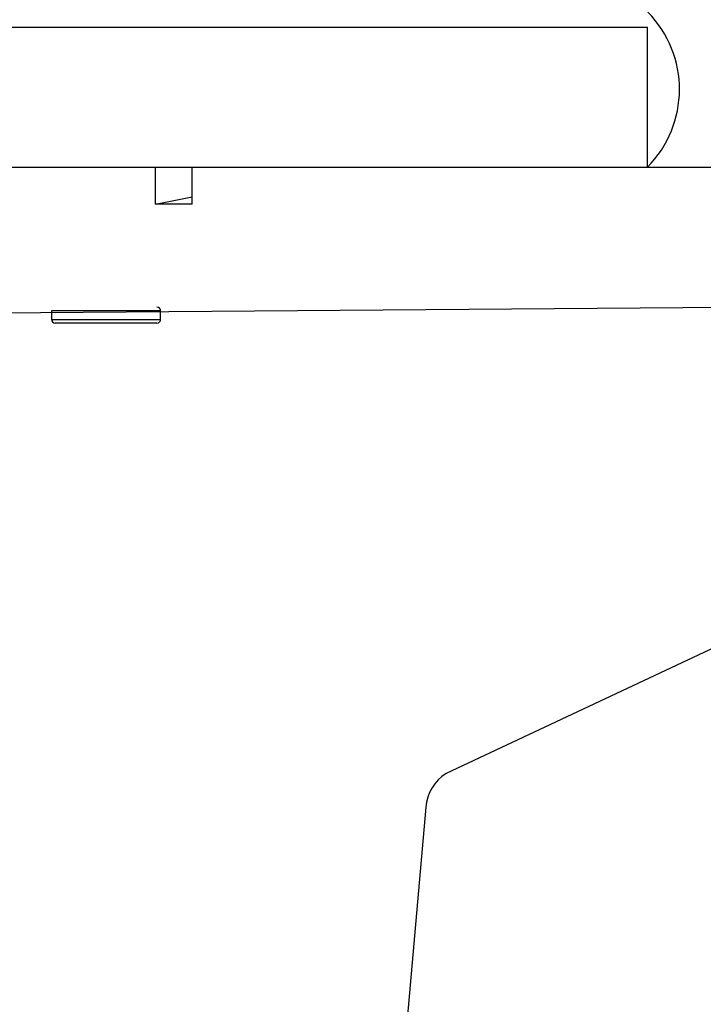
# Model space of a CAD drawing. Units: millimetres. Extents: x 119 to 653, y 242 to 715.
# Drawn here: x 401 to 410, y 539 to 552 of the extents above; entities that cross this region are included whole.
import ezdxf

# ---------------------------------------------------------------- set-up
doc = ezdxf.new("R2010")
doc.units = ezdxf.units.MM
doc.header["$LTSCALE"] = 35
doc.layers.add('SLD-0', color=179, linetype='Continuous')
doc.styles.add('SLDTEXTSTYLE2', font='TXT', dxfattribs={"width": 0.75})
doc.dimstyles.new('SLDDIMSTYLE1', dxfattribs={"dimtxt": 12.25, "dimasz": 11.557, "dimexe": 0, "dimexo": 0.0625, "dimgap": 3.0625, "dimtad": 1, "dimdec": 0, "dimrnd": 1e-09, "dimzin": 12, "dimdsep": 46, "dimtxsty": 'SLDTEXTSTYLE2', "dimsah": 1, "dimcen": 0.09, "dimadec": 0, "dimazin": 3, "dimtfac": 1, "dimtdec": 0, "dimtofl": 0, "dimtmove": 0, "dimatfit": 3, "dimfxl": 1, "dimfrac": 2, "dimtolj": 1, "dimtzin": 12, "dimarcsym": 0})

# ---------------------------------------------------------------- blocks, each defined once
blk = doc.blocks.new('_D_2')
at = {"layer": 'SLD-0'}
for p, q in [((384.515, 564.93), (624.46, 564.93)), ((620.96, 564.93), (620.96, 460.711)), ((424.878, 460.711), (624.46, 460.711))]:
    blk.add_line(p, q, dxfattribs=at)
for points in [[(620.96, 564.93), (619.182, 553.373), (622.738, 553.373)], [(620.96, 460.711), (622.738, 472.268), (619.182, 472.268)]]:
    blk.add_solid(points, dxfattribs=at)
at = {"layer": 'SLD-0', "insert": (605.169, 505.608), "char_height": 12.25, "attachment_point": 1, "rotation": 90, "style": 'SLDTEXTSTYLE2'}
blk.add_mtext('104', dxfattribs=at)

msp = doc.modelspace()

# ---------------------------------------------------------------- linework, layer by layer
at = {"color": 7, "linetype": 'Continuous', "lineweight": 25}
for p, q in [((379.978, 552.23), (409.178, 552.23)), ((409.178, 550.33), (409.178, 552.23)), ((386.643, 550.33), (402.498, 550.33)), ((402.498, 549.83), (402.498, 550.33)), ((402.498, 550.33), (402.998, 550.33)), ((402.998, 550.33), (416.019, 550.33)), ((402.998, 549.83), (402.998, 550.33)), ((402.498, 549.83), (402.998, 549.93)), ((402.998, 549.83), (402.498, 549.83)), ((350.115, 547.965), (410.327, 548.43)), ((401.087, 548.38), (401.087, 548.265)), ((402.569, 548.265), (402.569, 548.38)), ((402.519, 548.215), (401.137, 548.215)), ((410.34, 543.93), (406.445, 542.099)), ((406.167, 541.644), (404.334, 520.644))]:
    msp.add_line(p, q, dxfattribs=at)
at = {"color": 8, "linetype": 'Continuous', "lineweight": 25}
for p, q in [((402.569, 548.38), (401.087, 548.38)), ((401.087, 548.265), (402.569, 548.265))]:
    msp.add_line(p, q, dxfattribs=at)
at = {"color": 7, "linetype": 'Continuous', "lineweight": 25}
for centre, radius, start, end in [((408.112, 551.386), 1.5, 315.2424, 44.4653), ((402.519, 548.38), 0.05, 360, 89.9985), ((401.086, 548.33), 0.05, 89.8003, 89.8011), ((401.137, 548.265), 0.05, 180, 269.9992), ((402.519, 548.265), 0.05, 270, 0), ((406.765, 541.592), 0.6, 122.2413, 175.0107)]:
    msp.add_arc(centre, radius, start, end, dxfattribs=at)

# ---------------------------------------------------------------- dimensions: what is measured, and where the dimension line sits
at = {"layer": 'SLD-0'}
dim = msp.add_linear_dim(base=(620.96, 460.711), p1=(381.015, 564.93), p2=(421.378, 460.711), angle=90, dimstyle='SLDDIMSTYLE1', dxfattribs=at)
dim.commit()
dim.dimension.update_dxf_attribs({"geometry": '_D_2', "text_midpoint": (620.96, 519.185), "dimtype": 160})

doc.saveas('drawing.dxf')
